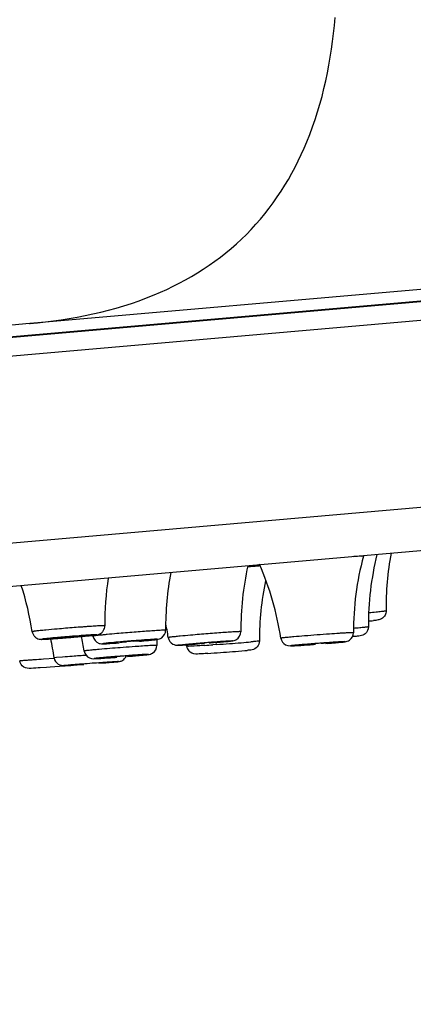
# Model space of a CAD drawing. Units: millimetres. Extents: x 333 to 630, y 3 to 213.
# Drawn here: x 533 to 535, y 173 to 180 of the extents above; entities that cross this region are included whole.
import ezdxf

# ---------------------------------------------------------------- set-up
doc = ezdxf.new("R2010")
doc.units = ezdxf.units.MM
doc.header["$LTSCALE"] = 16.335
doc.header["$PDMODE"] = 3
doc.header["$PDSIZE"] = 8
doc.layers.get('0').update_dxf_attribs({"linetype": 'CONTINUOUS'})
doc.layers.get('Defpoints').update_dxf_attribs({"linetype": 'CONTINUOUS'})
doc.styles.get("Standard").update_dxf_attribs({"font": 'simfang.ttf'})
doc.dimstyles.new('DIMSTYLE_1', dxfattribs={"dimtxt": 2, "dimasz": 3, "dimexe": 0.18, "dimexo": 0.0625, "dimgap": 0.09, "dimtad": 1, "dimlfac": 6.666667, "dimdsep": 46, "dimtxsty": 'Standard', "dimblk": '_FILLED', "dimblk1": '_FILLED', "dimblk2": '_FILLED', "dimcen": 0.09, "dimadec": 0, "dimazin": 0, "dimtp": 0.01, "dimtm": 0.01, "dimtfac": 1, "dimtofl": 0, "dimtmove": 0, "dimatfit": 3, "dimldrblk": '_FILLED', "dimfxl": 0, "dimtolj": 1, "dimarcsym": 0})
doc.dimstyles.new('DIMSTYLE_2', dxfattribs={"dimtxt": 2, "dimasz": 3, "dimexe": 0.18, "dimexo": 0.0625, "dimgap": 0.09, "dimtad": 1, "dimdec": 0, "dimlfac": 6.666667, "dimdsep": 46, "dimtxsty": 'Standard', "dimblk": '_FILLED', "dimblk1": '_FILLED', "dimblk2": '_FILLED', "dimcen": 0.09, "dimadec": 0, "dimazin": 0, "dimtp": 0.01, "dimtm": 0.01, "dimtfac": 1, "dimtdec": 0, "dimtofl": 0, "dimtmove": 0, "dimatfit": 3, "dimldrblk": '_FILLED', "dimfxl": 0, "dimtolj": 1, "dimarcsym": 0})

# ---------------------------------------------------------------- blocks, each defined once
blk = doc.blocks.new('_FILLED')
at = {"color": 0, "linetype": 'ByBlock'}
blk.add_solid([(0, 0), (-1, 0.1333), (-1, -0.1333)], dxfattribs=at)
blk = doc.blocks.new('*D7')
at = {"color": 0, "linetype": 'Continuous', "lineweight": -2}
for p, q in [((530.2363, 195.5185), (559.5037, 195.5185)), ((559.3237, 192.5185), (559.3237, 179.2596)), ((537.9621, 176.2596), (559.5037, 176.2596))]:
    blk.add_line(p, q, dxfattribs=at)
at = {"layer": 'Defpoints', "color": 0, "linetype": 'Continuous'}
for p in [(530.1738, 195.5185), (537.8996, 176.2596), (559.3237, 176.2596)]:
    blk.add_point(p, dxfattribs=at)
at = {"color": 0, "linetype": 'Continuous', "lineweight": -2, "xscale": 3, "yscale": 3, "zscale": 3}
for p, rotation in [((559.3237, 195.5185), 90), ((559.3237, 176.2596), 270)]:
    blk.add_blockref('_FILLED', p, dxfattribs=dict(at, rotation=rotation))
at = {"color": 0, "linetype": 'Continuous', "insert": (558.2222, 185.8891), "char_height": 2, "attachment_point": 5, "rotation": 90}
blk.add_mtext('\\A1;128', dxfattribs=at)
blk = doc.blocks.new('*D21')
at = {"color": 0, "linetype": 'Continuous', "lineweight": -2}
for p, q in [((557.2786, 178.7165), (558.0239, 170.1972)), ((518.386, 175.3298), (519.1327, 166.7947)), ((522.1056, 167.2354), (555.0196, 170.115))]:
    blk.add_line(p, q, dxfattribs=at)
at = {"layer": 'Defpoints', "color": 0, "linetype": 'Continuous'}
for p in [(557.2731, 178.7787), (518.3805, 175.392), (558.0082, 170.3765)]:
    blk.add_point(p, dxfattribs=at)
at = {"color": 0, "linetype": 'Continuous', "lineweight": -2, "xscale": 3, "yscale": 3, "zscale": 3}
for p, rotation in [((558.0082, 170.3765), 4.999999999999943), ((519.117, 166.974), 184.9999999999999)]:
    blk.add_blockref('_FILLED', p, dxfattribs=dict(at, rotation=rotation))
at = {"color": 0, "linetype": 'Continuous', "insert": (539.1899, 170.851), "char_height": 2, "attachment_point": 2, "rotation": 5}
blk.add_mtext('\\A1;{\\fISOCPEUR|b0|i0|c0|p34;%%C}256', dxfattribs=at)

msp = doc.modelspace()

# ---------------------------------------------------------------- linework, layer by layer
at = {"color": 7, "linetype": 'Continuous'}
for p, q in [((557.0741, 180.1743), (518.3366, 176.7852)), ((556.6957, 180.1447), (518.7144, 176.8218)), ((556.9945, 178.4746), (518.7101, 175.1252)), ((532.6114, 178.1189), (532.6159, 178.1192)), ((532.8232, 175.9822), (532.8237, 175.9822)), ((532.9388, 175.9904), (532.938, 175.9903)), ((532.9386, 175.9916), (532.9388, 175.9916)), ((532.9388, 175.9916), (532.9396, 175.9917)), ((532.9388, 175.9891), (532.9497, 175.99)), ((533.2496, 175.9517), (533.2292, 175.9505)), ((533.241, 175.9526), (533.27, 175.9553)), ((533.346, 175.9597), (533.317, 175.957)), ((533.3374, 175.9606), (533.3578, 175.9618)), ((534.6362, 175.9477), (534.6373, 175.9477)), ((534.5014, 175.9372), (534.5003, 175.9372)), ((533.1675, 175.8173), (533.1547, 175.8164)), ((533.1656, 175.8499), (533.1652, 175.8499)), ((533.1711, 175.8508), (533.1934, 175.8529)), ((533.1723, 175.8161), (533.2053, 175.8188)), ((533.2053, 175.8188), (533.2157, 175.8198)), ((533.2963, 175.8596), (533.274, 175.8575)), ((533.3018, 175.8606), (533.3022, 175.8605)), ((532.7257, 175.7808), (532.6843, 175.778)), ((532.752, 175.7826), (532.7257, 175.7808)), ((532.8157, 175.7871), (532.752, 175.7826)), ((532.8524, 175.7897), (532.8157, 175.7871)), ((532.8907, 175.7924), (532.8524, 175.7897)), ((532.8911, 175.7976), (532.8549, 175.7947)), ((532.9277, 175.7951), (532.8907, 175.7924)), ((532.9098, 175.7974), (532.9339, 175.799)), ((532.9798, 175.7991), (532.9277, 175.7951)), ((532.9339, 175.799), (532.9632, 175.801)), ((532.9618, 175.8029), (532.9608, 175.8029)), ((533.0927, 175.8123), (533.0809, 175.8114)), ((533.0828, 175.8094), (533.129, 175.8128)), ((533.0978, 175.8126), (533.0937, 175.8122))]:
    msp.add_line(p, q, dxfattribs=at)
at = {"color": 9, "linetype": 'Continuous'}
for p, q in [((557.2067, 180.059), (518.226, 176.6487)), ((542.7801, 179.0085), (532.6159, 178.1192)), ((518.3805, 175.392), (557.2727, 178.7946)), ((532.7557, 175.9747), (532.7566, 175.9748)), ((532.8108, 175.9787), (532.8112, 175.9787)), ((532.8112, 175.9787), (532.8125, 175.9788)), ((532.8229, 175.9855), (532.8118, 175.9845)), ((532.8125, 175.9788), (532.8161, 175.9791)), ((532.8419, 175.9811), (532.8488, 175.9816)), ((532.8488, 175.9816), (532.8598, 175.9825)), ((532.8598, 175.9825), (532.8745, 175.9837)), ((532.8745, 175.9837), (532.8762, 175.9838)), ((532.9386, 175.9891), (532.9497, 175.9901)), ((532.9504, 175.9959), (532.9491, 175.9958)), ((532.9684, 175.9917), (532.9691, 175.9918)), ((532.9947, 175.9942), (532.9969, 175.9944)), ((533.2463, 175.916), (533.2278, 175.9146)), ((533.8732, 175.9354), (533.8566, 175.9342)), ((533.8829, 175.9361), (533.8732, 175.9354)), ((534.5129, 175.9395), (534.4994, 175.9384)), ((532.7797, 175.8412), (532.7071, 175.8361)), ((532.7933, 175.8473), (532.7784, 175.8457)), ((532.8361, 175.8508), (532.7933, 175.8473))]:
    msp.add_line(p, q, dxfattribs=at)
at = {"color": 7, "linetype": 'Continuous'}
for centre, radius, start, end in [((719.3379, -1897.5899), 2084.0906, 95.1403739, 95.5241119), ((537.0211, 176.1873), 1.9884, 169.29529, 180.64996), ((536.8039, 176.0235), 1.9925, 165.09594, 180.19625), ((536.9045, 176.0721), 1.9915, 166.17006, 180.44195), ((535.5239, 176.0519), 1.9885, 169.16562, 180.53851), ((536.037, 176.0406), 1.9902, 167.49265, 180.49765), ((532.3472, 175.6839), 1.9925, 8.51809, 23.61841), ((535.1063, 176.0855), 1.9837, 171.21779, 180.62009), ((536.1617, 175.9634), 1.9893, 168.19668, 180.09012), ((530.6689, 175.7214), 1.9838, 8.76211, 18.06826), ((534.6405, 178.918), 2.8357, 275.55216, 276.21905), ((531.5917, 175.6827), 1.9848, 10.22646, 11.21378), ((531.5936, 175.683), 1.9829, 8.71583, 10.2266), ((530.8135, 175.5629), 1.9851, 8.18902, 11.97755), ((532.0517, 186.0518), 10.1017, 274.31876, 274.58814), ((533.2089, 171.9882), 4.0126, 94.38649, 94.99406), ((532.5528, 179.9843), 4.0126, 274.38649, 274.99406), ((531.9631, 187.1709), 11.2243, 274.58213, 274.79949), ((532.0124, 186.585), 10.6363, 274.7987, 274.99645), ((531.0203, 175.5976), 1.9843, 8.53591, 11.52761), ((531.0842, 175.6912), 1.9811, 8.76361, 8.93435), ((533.6189, 171.9619), 4.0086, 94.48707, 94.99334), ((533.5315, 173.1116), 2.8556, 93.89655, 94.54315), ((532.6719, 183.8092), 7.8801, 274.99268, 275.37803), ((535.4588, 175.9402), 1.9826, 179.10825, 180.28908), ((534.1281, 171.9423), 4.0187, 94.48052, 94.99033), ((534.0569, 172.8869), 3.0715, 93.92259, 94.53209), ((533.1717, 184.0141), 8.0949, 274.99541, 275.20067), ((533.8726, 185.3388), 9.4256, 274.64075, 274.97112), ((531.7181, 175.6355), 1.9817, 8.36173, 8.67605), ((533.7397, 175.9327), 0.0616, 188.43104, 205.15784), ((533.7393, 175.9327), 0.0612, 205.25485, 220.90307), ((532.8948, 189.7987), 13.9537, 273.8073, 274.16622), ((532.7462, 191.8752), 16.0356, 274.15665, 274.44547), ((533.3542, 184.1753), 8.3117, 274.38105, 274.96269), ((533.7787, 179.2702), 3.3882, 274.98714, 275.25087), ((534.8311, 172.4204), 3.5327, 94.45312, 94.97575), ((534.9398, 171.0739), 4.8836, 94.08243, 94.498), ((534.3384, 157.7783), 18.077, 93.75442, 93.95116), ((532.0744, 189.9349), 14.1614, 274.27087, 274.44642), ((533.4826, 170.9733), 4.8542, 93.38547, 93.72161), ((533.5148, 172.1642), 3.7026, 94.46595, 94.9796), ((533.5802, 171.3681), 4.5015, 94.06061, 94.5076), ((533.211, 175.8809), 0.0613, 326.64074, 334.28911), ((532.5658, 184.7696), 8.9424, 274.66459, 274.99184), ((534.2061, 158.7639), 17.0844, 94.21352, 94.41447), ((535.0083, 147.8921), 27.9858, 94.07181, 94.21619), ((535.1635, 145.7456), 30.1379, 93.96251, 94.07627)]:
    msp.add_arc(centre, radius, start, end, dxfattribs=at)
at = {"color": 9, "linetype": 'Continuous'}
for centre, radius, start, end in [((533.1604, 187.9001), 11.4728, 274.68517, 274.9897), ((533.5483, 183.4476), 7.0034, 274.99579, 275.15081), ((533.7192, 165.5132), 10.5683, 94.99163, 95.41102), ((532.3241, 182.3928), 6.4326, 273.85507, 274.33921), ((532.0703, 185.8096), 9.8588, 274.33875, 274.48899), ((533.7464, 165.4228), 10.603, 94.799, 94.99645), ((533.7477, 165.4285), 10.5975, 94.3221, 94.80882), ((531.985, 186.9051), 10.9576, 274.66517, 274.99281), ((532.1947, 184.5045), 8.5478, 275.06733, 275.19295), ((532.3503, 182.794), 6.8303, 275.19793, 275.41436), ((533.8796, 168.5073), 7.4753, 94.98934, 95.46702), ((534.1341, 165.6071), 10.3867, 94.77591, 94.99632), ((534.215, 164.6478), 11.3494, 94.61766, 94.77968), ((534.1134, 165.9319), 10.0613, 94.22645, 94.62969), ((532.707, 183.409), 7.4784, 274.98938, 275.46631), ((534.5449, 166.3871), 9.649, 94.99066, 95.4211), ((532.6436, 193.419), 17.5267, 274.33589, 274.59995), ((533.3251, 185.0164), 9.0965, 274.56594, 274.98071), ((535.4933, 163.4798), 12.5558, 94.62964, 94.96935), ((535.8819, 158.6898), 17.3615, 94.35261, 94.63199), ((535.8886, 158.6375), 17.4142, 94.08289, 94.36144), ((533.8393, 185.7242), 9.8124, 274.59165, 274.96333), ((534.4055, 160.6363), 15.3236, 94.40772, 94.94699), ((532.8086, 181.3789), 5.4466, 273.66072, 274.26973), ((534.4298, 160.4084), 15.5527, 94.0569, 94.36417), ((532.6552, 192.8975), 17.0057, 273.86777, 274.05093), ((532.3201, 197.6291), 21.7492, 274.12074, 274.3472), ((535.2455, 166.7862), 9.1826, 94.66053, 94.97297), ((535.584, 162.6143), 13.3682, 94.28646, 94.59579), ((534.3661, 156.1592), 19.7509, 94.25178, 94.44281), ((535.5828, 139.7682), 36.187, 94.09837, 94.24886), ((531.8565, 192.7977), 17.0325, 274.2134, 274.41628), ((533.8841, 167.1482), 8.7332, 94.73075, 94.99038), ((534.1026, 164.5271), 11.3635, 94.60571, 94.73907), ((532.7348, 181.4077), 5.6087, 274.43014, 274.74029), ((534.2244, 163.0154), 12.8801, 94.28244, 94.6056), ((533.0582, 177.4866), 1.6742, 274.79985, 274.98953), ((532.4542, 186.0843), 10.2619, 274.60087, 274.9695), ((531.7203, 193.8352), 18.077, 273.75442, 273.95116)]:
    msp.add_arc(centre, radius, start, end, dxfattribs=at)
at = {"color": 7, "linetype": 'Continuous'}
for points, start_tangent, end_tangent in [([(532.6114, 178.1189), (533.4569, 178.3133), (534.0847, 178.7249), (534.4948, 179.3537), (534.6872, 180.1997)], (0.995978, 0.089596), (0.087156, 0.996195)), ([(535.0328, 176.1647), (535.0263, 176.1365)], (0.011583, -0.999933), (-0.447511, -0.894279)), ([(535.0263, 176.1365), (535.0008, 176.1102), (534.9789, 176.103), (534.9477, 176.099)], (-0.447511, -0.894279), (-0.994047, -0.108953)), ([(532.6295, 176.0236), (532.635, 176.0061), (532.6455, 175.991), (532.6598, 175.9797), (532.6762, 175.9733), (532.6883, 175.9716), (532.6948, 175.9715), (532.7082, 175.9719), (532.7267, 175.9729), (532.7508, 175.9744), (532.7797, 175.9764), (532.8124, 175.9788)], (0.152328, -0.98833), (0.997164, 0.075259)), ([(532.9497, 175.99), (532.9823, 175.993), (533.0112, 175.9958), (533.0352, 175.9982), (533.0536, 176.0003), (533.0669, 176.0021), (533.0733, 176.0032), (533.0849, 176.0068), (533.1, 176.0158), (533.1123, 176.0293), (533.1202, 176.0459), (533.1227, 176.064)], (0.996093, 0.088312), (-0.010821, 0.999941)), ([(533.4104, 175.9638), (533.4507, 175.9678), (533.4767, 175.9709), (533.5091, 175.9823), (533.5355, 176.0332)], (0.995549, 0.094245), (-0.009639, 0.999954)), ([(533.9055, 175.9525), (533.9532, 175.9571), (533.9846, 175.9606), (534.0162, 175.9698), (534.0469, 176.0234)], (0.995876, 0.090724), (-0.009058, 0.999959)), ([(534.6893, 175.9487), (534.7281, 175.9522), (534.7526, 175.9549), (534.7853, 175.9664), (534.8114, 176.0167)], (0.996195, 0.087156), (-0.003353, 0.999994)), ([(534.913, 176.0567), (534.891, 176.0092), (534.8575, 175.995), (534.8369, 175.9924), (534.8046, 175.9891)], (0.007679, -0.999971), (-0.995358, -0.096239)), ([(532.8597, 175.9834), (532.8498, 175.9827), (532.8407, 175.982), (532.8325, 175.9815), (532.8255, 175.9811), (532.8199, 175.9807), (532.8177, 175.9806), (532.8158, 175.9806), (532.8143, 175.9805), (532.8133, 175.9805), (532.8126, 175.9806), (532.8124, 175.9806)], (-0.997079, -0.07638), (-0.199814, 0.979834)), ([(532.8124, 175.9806), (532.8126, 175.9807), (532.8131, 175.9809), (532.8139, 175.981), (532.8151, 175.9812), (532.8167, 175.9814), (532.8185, 175.9816), (532.8232, 175.9822)], (-0.199814, 0.979834), (0.994208, 0.107473)), ([(532.8237, 175.9822), (532.8308, 175.9829), (532.8596, 175.9856)], (0.99428, 0.106809), (0.996195, 0.087156)), ([(532.902, 175.9891), (532.9129, 175.9899), (532.9386, 175.9916)], (0.997079, 0.07638), (0.99845, 0.055665)), ([(532.938, 175.9903), (532.9309, 175.9896), (532.9021, 175.9869)], (-0.99428, -0.106809), (-0.996195, -0.087156)), ([(532.9493, 175.9919), (532.9491, 175.9918), (532.9486, 175.9917), (532.9478, 175.9915), (532.9466, 175.9913), (532.9451, 175.9911), (532.9433, 175.9909), (532.9388, 175.9904)], (-0.042747, -0.999086), (-0.994162, -0.107897)), ([(532.9396, 175.9917), (532.9438, 175.9919), (532.9455, 175.9919), (532.9468, 175.992), (532.9479, 175.992), (532.9487, 175.992), (532.9492, 175.9919), (532.9493, 175.9919)], (0.998537, 0.054075), (-0.042747, -0.999086)), ([(533.0422, 175.993), (533.0834, 175.9443), (533.1157, 175.9412)], (0.152358, -0.988325), (0.999444, 0.033354)), ([(533.1157, 175.9412), (533.1332, 175.942), (533.2196, 175.9478)], (0.999444, 0.033354), (0.997247, 0.074156)), ([(533.225, 175.9506), (533.2291, 175.9513), (533.241, 175.9526)], (-0.25731, 0.966329), (0.994926, 0.100612)), ([(533.2292, 175.9505), (533.2261, 175.9505), (533.225, 175.9506)], (-0.999342, -0.036268), (-0.25731, 0.966329)), ([(533.3619, 175.9617), (533.3578, 175.961), (533.346, 175.9597)], (0.0193, -0.999814), (-0.994926, -0.100612)), ([(533.3578, 175.9618), (533.3609, 175.9618), (533.3619, 175.9617)], (0.999342, 0.036268), (0.0193, -0.999814)), ([(533.5536, 175.9835), (533.5851, 175.939), (533.6197, 175.9314)], (0.15153, -0.988453), (0.999811, 0.019441)), ([(533.8311, 175.948), (533.8482, 175.9496), (533.8617, 175.9509), (533.8703, 175.9519), (533.8733, 175.9525)], (0.996195, 0.087156), (0.104666, 0.994507)), ([(533.8733, 175.9525), (533.8715, 175.9526), (533.8663, 175.9524), (533.8579, 175.9519), (533.8467, 175.9512)], (0.104666, 0.994507), (-0.997686, -0.067991)), ([(534.1724, 175.9603), (534.1569, 175.9195), (534.1228, 175.9), (534.0888, 175.8962)], (0.002142, -0.999998), (-0.995783, -0.09174)), ([(534.3178, 175.9791), (534.3497, 175.9341)], (0.147614, -0.989045), (0.894212, -0.447644)), ([(534.5922, 175.9451), (534.608, 175.9462), (534.6362, 175.9477)], (0.997468, 0.071113), (1, 0.000681)), ([(532.9826, 175.8921), (533.0183, 175.8453)], (0.14811, -0.988971), (0.920534, -0.390663)), ([(533.3439, 175.861), (533.3874, 175.865), (533.4154, 175.868), (533.4475, 175.8781), (533.4762, 175.9302)], (0.996195, 0.087156), (-0.004528, 0.99999)), ([(533.6197, 175.9314), (533.637, 175.932), (533.7351, 175.9385)], (0.999811, 0.019441), (0.997257, 0.074018)), ([(533.7627, 175.8722), (533.7404, 175.8714), (533.693, 175.8926)], (-0.998651, -0.051921), (-0.655237, 0.755423)), ([(533.7785, 175.9458), (533.7614, 175.9443), (533.7478, 175.943), (533.7393, 175.942), (533.7364, 175.9414)], (-0.996195, -0.087156), (0.137818, -0.990458)), ([(533.7364, 175.9414), (533.7381, 175.9413), (533.7433, 175.9415), (533.7518, 175.942), (533.7629, 175.9427)], (0.137818, -0.990458), (0.997686, 0.067991)), ([(534.3497, 175.9341), (534.4195, 175.9285), (534.5323, 175.9362)], (0.894212, -0.447644), (0.99731, 0.073303)), ([(534.5003, 175.9372), (534.5019, 175.9376), (534.5067, 175.9381), (534.5145, 175.9389), (534.5247, 175.9398)], (-0.173319, 0.984866), (0.996195, 0.087156)), ([(534.5454, 175.9398), (534.5296, 175.9387), (534.5014, 175.9372)], (-0.997468, -0.071113), (-1, -0.000681)), ([(534.6373, 175.9477), (534.6357, 175.9473), (534.6309, 175.9468), (534.6231, 175.946), (534.6129, 175.9451)], (-0.06886, -0.997626), (-0.996195, -0.087156)), ([(532.5718, 175.7828), (532.5445, 175.8254)], (-0.840936, 0.541135), (-0.141843, 0.989889)), ([(532.7784, 175.8457), (532.806, 175.8029)], (0.143498, -0.989651), (0.839384, -0.543538)), ([(533.0183, 175.8453), (533.0745, 175.841), (533.1601, 175.8466)], (0.920534, -0.390663), (0.997485, 0.070875)), ([(533.1652, 175.8499), (533.1667, 175.8502), (533.1711, 175.8508)], (-0.168172, 0.985758), (0.99411, 0.108378)), ([(533.2059, 175.8522), (533.1907, 175.8511), (533.1656, 175.8499)], (-0.997501, -0.070652), (-0.998452, 0.055612)), ([(533.2038, 175.8187), (533.2147, 175.8199), (533.1959, 175.819)], (0.996195, 0.087156), (-0.998276, -0.058687)), ([(533.2157, 175.8198), (533.218, 175.8201), (533.2379, 175.8259)], (0.993713, 0.111955), (0.899087, 0.43777)), ([(533.2379, 175.8259), (533.2622, 175.8472)], (0.899087, 0.43777), (0.549999, 0.835165)), ([(533.2615, 175.8582), (533.2767, 175.8593), (533.3018, 175.8606)], (0.997501, 0.070652), (0.998452, -0.055612)), ([(533.3022, 175.8605), (533.3007, 175.8602), (533.2963, 175.8596)], (-0.075583, -0.997139), (-0.99411, -0.108378)), ([(533.8214, 175.8758), (533.8038, 175.8746), (533.7627, 175.8722)], (-0.99783, -0.06585), (-0.998651, -0.051921)), ([(532.6843, 175.778), (532.6226, 175.7739), (532.5718, 175.7828)], (-0.997701, -0.067775), (-0.840936, 0.541135)), ([(532.806, 175.8029), (532.8549, 175.7939), (532.9098, 175.7974)], (0.839384, -0.543538), (0.99783, 0.065837))]:
    msp.add_spline(points, degree=3, dxfattribs=dict(at, start_tangent=start_tangent, end_tangent=end_tangent))
at = {"color": 9, "linetype": 'Continuous'}
for points, start_tangent, end_tangent in [([(534.8784, 176.536), (534.8739, 176.5364), (534.8603, 176.5361), (534.8378, 176.5351), (534.807, 176.5334)], (0.258204, 0.96609), (-0.998299, -0.058299)), ([(535.0328, 176.1647), (535.0309, 176.164), (535.025, 176.163), (535.0153, 176.1617), (535.0019, 176.1601), (534.9652, 176.1562), (534.917, 176.1515)], (-0.008309, -0.999965), (-0.995603, -0.093674)), ([(532.7226, 176.0344), (532.7019, 176.0324), (532.6833, 176.0306), (532.6673, 176.0289), (532.6539, 176.0274), (532.6482, 176.0267), (532.6433, 176.0261), (532.6391, 176.0255), (532.6356, 176.025), (532.6329, 176.0245), (532.631, 176.0242), (532.6299, 176.0238), (532.6295, 176.0236)], (-0.995486, -0.094903), (0.152335, -0.988329)), ([(533.1227, 176.064), (533.1226, 176.0642), (533.1223, 176.0643), (533.121, 176.0644), (533.1189, 176.0645), (533.1159, 176.0644), (533.1121, 176.0644), (533.1075, 176.0642), (533.102, 176.064), (533.0958, 176.0637), (533.0811, 176.0629), (533.0635, 176.0619), (533.0434, 176.0606), (533.0209, 176.059), (532.9964, 176.0573), (532.9703, 176.0553), (532.9144, 176.051), (532.8565, 176.0463), (532.7996, 176.0415)], (-0.010986, 0.99994), (-0.996195, -0.087156)), ([(533.5355, 176.0332), (533.5337, 176.0336), (533.5284, 176.0336), (533.5196, 176.0334), (533.5076, 176.0328), (533.4742, 176.0309), (533.4302, 176.028), (533.378, 176.0242), (533.3208, 176.0198), (533.2042, 176.0101)], (-0.010814, 0.999942), (-0.996195, -0.087156)), ([(534.0469, 176.0234), (534.045, 176.0237), (534.0395, 176.0237), (534.0303, 176.0235), (534.0177, 176.0229), (533.9829, 176.0209), (533.9371, 176.0178), (533.8831, 176.0139), (533.8242, 176.0094), (533.7055, 175.9995)], (-0.022294, 0.999751), (-0.996195, -0.087156)), ([(534.8114, 176.0167), (534.8085, 176.017), (534.7999, 176.0168), (534.7859, 176.0162), (534.7667, 176.0152), (534.7427, 176.0138), (534.7147, 176.012), (534.6487, 176.0074)], (-0.00214, 0.999998), (-0.997468, -0.071123)), ([(534.913, 176.0567), (534.9113, 176.0561), (534.9061, 176.0552), (534.8977, 176.0541), (534.886, 176.0527), (534.8537, 176.0494), (534.811, 176.0453)], (0.024751, -0.999694), (-0.995801, -0.091549)), ([(532.8118, 175.9845), (532.7905, 175.9826), (532.7706, 175.9808), (532.7525, 175.979), (532.7364, 175.9774), (532.7227, 175.976), (532.7167, 175.9753), (532.7115, 175.9747), (532.7069, 175.9741), (532.703, 175.9736), (532.6998, 175.9732), (532.6973, 175.9728), (532.6963, 175.9726), (532.6956, 175.9725), (532.695, 175.9723), (532.6946, 175.9722), (532.6944, 175.9721), (532.6944, 175.972), (532.6945, 175.9719), (532.6949, 175.9718), (532.6954, 175.9718), (532.6961, 175.9717), (532.6981, 175.9717), (532.7009, 175.9717), (532.7043, 175.9718), (532.7085, 175.972), (532.7133, 175.9722), (532.7188, 175.9725), (532.725, 175.9728), (532.7392, 175.9737), (532.7557, 175.9747)], (-0.99609, -0.088341), (0.997769, 0.066756)), ([(532.9969, 175.9944), (533.0149, 175.9961), (533.0306, 175.9977), (533.0437, 175.9991), (533.0541, 176.0004), (533.0582, 176.0009), (533.0616, 176.0014), (533.0641, 176.0018), (533.0651, 176.002), (533.0659, 176.0021), (533.0666, 176.0023), (533.067, 176.0024), (533.0672, 176.0025), (533.0672, 176.0026), (533.067, 176.0027), (533.0666, 176.0028), (533.0652, 176.0029), (533.0602, 176.0029), (533.0521, 176.0026), (533.041, 176.002), (533.0273, 176.0012), (533.0111, 176.0002), (532.9926, 175.999), (532.9723, 175.9975), (532.9504, 175.9959)], (0.995486, 0.094908), (-0.997176, -0.075097)), ([(533.2042, 176.0101), (533.1384, 176.0041), (533.1104, 176.0014), (533.0865, 175.999), (533.0674, 175.9969), (533.0535, 175.9952), (533.045, 175.9939), (533.0422, 175.993)], (-0.996195, -0.087156), (0.152829, -0.988253)), ([(533.1675, 175.9486), (533.1546, 175.9474), (533.1246, 175.9442)], (-0.995366, -0.096156), (-0.993223, -0.116222)), ([(533.4683, 175.9719), (533.4525, 175.9712), (533.3719, 175.9658)], (-0.999342, -0.036268), (-0.99729, -0.073577)), ([(533.4194, 175.9646), (533.4322, 175.9659), (533.4623, 175.9691)], (0.995368, 0.09614), (0.993223, 0.116222)), ([(533.4623, 175.9691), (533.4795, 175.9717), (533.4683, 175.9719)], (0.993223, 0.116222), (-0.999342, -0.036268)), ([(533.6334, 175.9929), (533.5995, 175.9896), (533.5743, 175.9868), (533.5653, 175.9857), (533.5587, 175.9848), (533.5548, 175.984), (533.5536, 175.9835)], (-0.995458, -0.095204), (0.164045, -0.986453)), ([(533.7334, 175.944), (533.8757, 175.9555), (533.9765, 175.962), (533.9908, 175.962), (533.9767, 175.9597), (533.9365, 175.9554), (533.8762, 175.9499)], (0.996195, 0.087156), (-0.996195, -0.087156)), ([(534.1724, 175.9603), (534.1687, 175.9595), (534.1576, 175.9582), (534.1394, 175.9564), (534.1148, 175.9542)], (0.020793, -0.999784), (-0.996195, -0.087156)), ([(534.4057, 175.9883), (534.3686, 175.985), (534.3407, 175.9822), (534.3307, 175.9811), (534.3235, 175.9802), (534.3192, 175.9796), (534.3178, 175.9791)], (-0.996195, -0.087156), (0.141346, -0.98996)), ([(534.6883, 175.9486), (534.7243, 175.9519), (534.7471, 175.9543), (534.7544, 175.9556), (534.7458, 175.9556), (534.6848, 175.9522), (534.5848, 175.9451)], (0.996195, 0.087156), (-0.997198, -0.074804)), ([(533.0841, 175.9028), (533.0416, 175.899), (533.0093, 175.8958), (532.9977, 175.8945), (532.9893, 175.8935), (532.9843, 175.8927), (532.9826, 175.8921)], (-0.996195, -0.087156), (0.119985, -0.992776)), ([(533.1246, 175.9442), (533.1074, 175.9416), (533.1185, 175.9413)], (-0.993223, -0.116222), (0.999342, 0.036268)), ([(533.1185, 175.9413), (533.1257, 175.9416), (533.1563, 175.9434)], (0.999342, 0.036268), (0.99799, 0.063364)), ([(533.4511, 175.9298), (533.4288, 175.9286), (533.3295, 175.9221)], (-0.998845, -0.048055), (-0.9975, -0.070664)), ([(533.4748, 175.9305), (533.4716, 175.9305), (533.4511, 175.9298)], (-0.998402, 0.056515), (-0.998845, -0.048055)), ([(533.4761, 175.9302), (533.4758, 175.9304), (533.4748, 175.9305)], (0.022912, 0.999737), (-0.998402, 0.056515)), ([(533.7989, 175.9434), (533.7373, 175.9387), (533.6835, 175.9349), (533.6435, 175.9324), (533.6219, 175.9316), (533.6189, 175.9319), (533.6212, 175.9326), (533.6288, 175.9337), (533.6414, 175.9352), (533.6587, 175.937), (533.6803, 175.9391), (533.7334, 175.944)], (-0.996797, -0.079971), (0.996195, 0.087156)), ([(533.6937, 175.9239), (533.6825, 175.9235), (533.6787, 175.9237)], (-0.999072, -0.04307), (-0.167674, 0.985843)), ([(533.8023, 175.9305), (533.7671, 175.9281), (533.6937, 175.9239)], (-0.997728, -0.067369), (-0.999072, -0.04307)), ([(534.4495, 175.9342), (534.4134, 175.9309), (534.3907, 175.9285), (534.3834, 175.9272), (534.392, 175.9272), (534.4529, 175.9306), (534.5529, 175.9377)], (-0.996195, -0.087156), (0.997198, 0.074804)), ([(532.7071, 175.8361), (532.6412, 175.8316), (532.6132, 175.8297), (532.5893, 175.8281), (532.5701, 175.8269), (532.556, 175.826), (532.5474, 175.8255), (532.5446, 175.8254)], (-0.997622, -0.068921), (-0.177833, 0.984061)), ([(533.1244, 175.8484), (533.0502, 175.8409), (533.0836, 175.8415)], (-0.996195, -0.087156), (0.998343, 0.057547)), ([(533.0836, 175.8415), (533.1078, 175.843), (533.2049, 175.8498)], (0.998343, 0.057547), (0.997206, 0.074698)), ([(533.3431, 175.861), (533.382, 175.8645), (533.4081, 175.8672), (533.4192, 175.8688), (533.4143, 175.8692), (533.3939, 175.8684), (533.3597, 175.8663), (533.2626, 175.8595)], (0.996195, 0.087156), (-0.997206, -0.074698)), ([(532.8549, 175.7947), (532.844, 175.7936), (532.8491, 175.7937), (532.8697, 175.7948), (532.904, 175.797)], (-0.996195, -0.087156), (0.997862, 0.065349))]:
    msp.add_spline(points, degree=3, dxfattribs=dict(at, start_tangent=start_tangent, end_tangent=end_tangent))

# ---------------------------------------------------------------- dimensions: what is measured, and where the dimension line sits
at = {"color": 2, "linetype": 'Continuous'}
dim = msp.add_linear_dim(base=(559.3237, 176.2596), p1=(530.1738, 195.5185), p2=(537.8996, 176.2596), angle=90, dimstyle='DIMSTYLE_2', dxfattribs=at)
dim.commit()
dim.dimension.update_dxf_attribs({"geometry": '*D7', "text_midpoint": (558.2222, 185.8891)})
dim = msp.add_linear_dim(base=(558.0082, 170.3765), p1=(518.3805, 175.392), p2=(557.2731, 178.7787), angle=5, text='{\\fISOCPEUR|b0|i0|c0|p34;%%C}256', dimstyle='DIMSTYLE_1', dxfattribs=at)
dim.commit()
dim.dimension.update_dxf_attribs({"geometry": '*D21', "text_midpoint": (539.374, 168.7462), "dimtype": 160})

doc.saveas('drawing.dxf')
